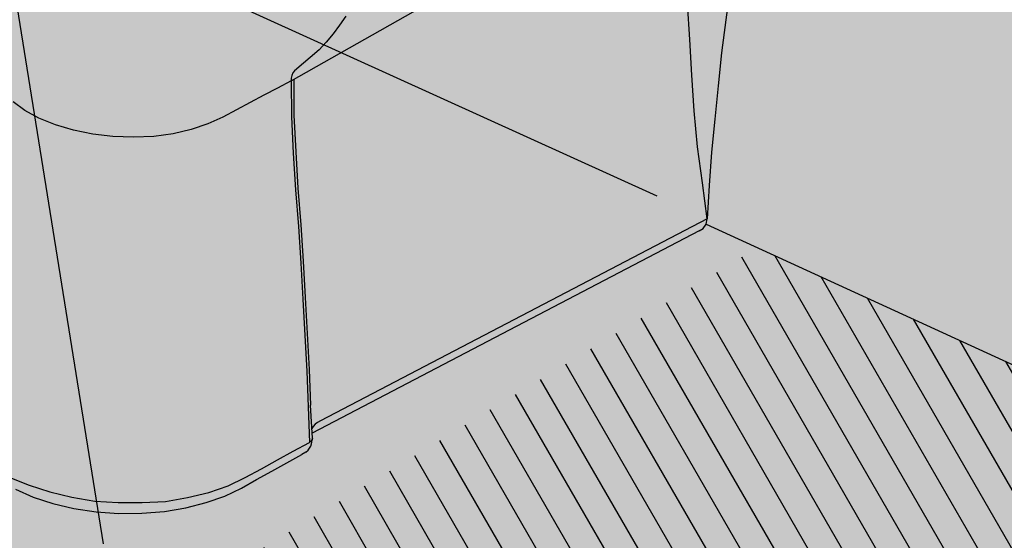
# Model space of a CAD drawing. Units: metres. Extents: x -3.6 to 12.1, y -10.5 to 3.5.
# Drawn here: x 1.3 to 2.1, y -1.1 to -0.6 of the extents above; entities that cross this region are included whole.
import ezdxf

# ---------------------------------------------------------------- set-up
doc = ezdxf.new("R2010")
doc.units = ezdxf.units.M
doc.linetypes.add('LÍNEAS_OCULTAS2', pattern=[0.1875, 0.125, -0.0625])
doc.layers.add('Cotas', color=3, linetype='Continuous')
doc.styles.add('Directriz', font='verdana.ttf', dxfattribs={"height": 0.144})
doc.dimstyles.new('directriz', dxfattribs={"dimscale": 0.075, "dimtxt": 0.144, "dimasz": 2.2, "dimexe": 1.5, "dimexo": 3, "dimgap": 0.75, "dimtad": 0, "dimtih": 1, "dimtoh": 1, "dimzin": 0, "dimdsep": 46, "dimtxsty": 'Directriz', "dimblk": 'ARCHTICK', "dimcen": 2.5, "dimdle": 1.5, "dimclrd": 256, "dimclre": 256, "dimclrt": 4, "dimadec": 0, "dimazin": 0, "dimtfac": 1, "dimtmove": 0, "dimatfit": 3, "dimfxl": 0.44, "dimtolj": 1, "dimtzin": 0, "dimarcsym": 0})

# ---------------------------------------------------------------- blocks, each defined once
blk = doc.blocks.new('_ArchTick')
at = {"color": 0, "linetype": 'ByBlock', "const_width": 0.15}
blk.add_lwpolyline([(-0.5, -0.5), (0.5, 0.5)], dxfattribs=at)
blk = doc.blocks.new('Inodoro doble')
at = {"true_color": 0xe9e9e9}
h = blk.add_hatch(color=254, dxfattribs=at)
h.dxf.hatch_style = 1
h.paths.add_polyline_path([(0.04476, 0.33907), (0.04651, 0.34815), (0.04837, 0.35716), (0.05024, 0.3662), (0.05211, 0.37523), (0.05398, 0.3843), (0.05585, 0.39335), (0.05776, 0.40241), (0.05976, 0.41143), (0.06179, 0.42044), (0.0641, 0.42929), (0.07522, 0.4387), (-0.01654, 0.38743), (-0.01705, 0.37517), (-0.01744, 0.36559), (-0.01784, 0.35601), (-0.01823, 0.34644), (-0.01862, 0.33688), (-0.01902, 0.32734), (-0.01941, 0.3178), (-0.01971, 0.28738), (-0.01865, 0.25644), (-0.01696, 0.22543), (-0.01365, 0.19403), (-0.01148, 0.16302), (-0.00988, 0.13226), (-0.0078, 0.10143), (-0.00494, 0.07049), (-0.00077, 0.03929), (0.00341, 0.00816), (0.00519, 0.03698), (0.00724, 0.06578), (0.01001, 0.09434), (0.01277, 0.123), (0.01587, 0.1516), (0.01935, 0.18012), (0.02322, 0.20855), (0.02728, 0.23699), (0.03183, 0.26528), (0.03656, 0.29358), (0.03809, 0.30271), (0.03964, 0.31185), (0.04134, 0.32091), (0.04305, 0.32999)])
h = blk.add_hatch(color=254, dxfattribs=at)
h.dxf.hatch_style = 1
h.paths.add_polyline_path([(-0.01941, 0.3178), (-0.01902, 0.32734), (-0.01862, 0.33688), (-0.01823, 0.34644), (-0.01784, 0.35601), (-0.01744, 0.36559), (-0.01705, 0.37517), (-0.01654, 0.38745), (-0.23113, 0.26756), (-0.23187, 0.26715), (-0.23231, 0.26691), (-0.23361, 0.26617), (-0.23387, 0.26603), (-0.23693, 0.26432), (-0.27944, 0.24057), (-0.28585, 0.22655), (-0.28981, 0.21728), (-0.29406, 0.20829), (-0.29859, 0.19959), (-0.30342, 0.19121), (-0.30852, 0.18312), (-0.31388, 0.17536), (-0.3195, 0.16792), (-0.32541, 0.16085), (-0.33157, 0.15414), (-0.35293, 0.13612, 0.175977), (-0.35575, 0.12738)])
h = blk.add_hatch(color=254, dxfattribs=at)
h.dxf.hatch_style = 1
h.paths.add_polyline_path([(-0.00988, 0.13226), (-0.01148, 0.16302), (-0.01365, 0.19403), (-0.01696, 0.22543), (-0.01865, 0.25644), (-0.01971, 0.28738), (-0.01941, 0.3178), (-0.35355, 0.12862), (-0.35338, 0.09764), (-0.35185, 0.06613), (-0.35001, 0.03461), (-0.34741, 0.00294), (-0.34539, -0.02845), (-0.34371, -0.05964), (-0.34186, -0.0908), (-0.34023, -0.12179), (-0.33905, -0.15254), (-0.33784, -0.17272), (-0.3368, -0.17098), (-0.33512, -0.16917), (-0.33294, -0.16753), (-0.33033, -0.16609), (0.00341, 0.00816), (-0.00077, 0.03929), (-0.00494, 0.07049), (-0.0078, 0.10143)])
h = blk.add_hatch(color=254, dxfattribs=at)
h.dxf.hatch_style = 1
h.paths.add_polyline_path([(-0.30342, 0.19121), (-0.29859, 0.19959), (-0.29406, 0.20829), (-0.28981, 0.21728), (-0.28585, 0.22655), (-0.27944, 0.24057), (-0.28911, 0.23517), (-0.29458, 0.23211), (-0.29998, 0.22979), (-0.31825, 0.22195), (-0.33098, 0.21563), (-0.36881, 0.20164), (-0.39426, 0.19468), (-0.42427, 0.18758), (-0.45637, 0.18284), (-0.48962, 0.18016), (-0.52361, 0.18025), (-0.55758, 0.18227), (-0.59068, 0.18697), (-0.62223, 0.19393), (-0.65155, 0.20308), (-0.67893, 0.21364), (-0.70175, 0.22653), (-0.72174, 0.24039), (-0.72865, 0.24698), (-0.72758, 0.24493), (-0.72199, 0.23587), (-0.71246, 0.22123), (-0.70659, 0.21239), (-0.70018, 0.20353), (-0.69328, 0.19466), (-0.68571, 0.18618), (-0.66553, 0.16595), (-0.65785, 0.15836), (-0.65003, 0.15096), (-0.64174, 0.14444), (-0.62876, 0.1346), (-0.62096, 0.12923), (-0.61342, 0.12365), (-0.60601, 0.1181), (-0.60371, 0.1168), (-0.60195, 0.1157), (-0.59582, 0.10931), (-0.58568, 0.10175), (-0.57343, 0.095), (-0.55931, 0.08926), (-0.5437, 0.08465), (-0.52706, 0.08125), (-0.50958, 0.07942), (-0.49192, 0.07875), (-0.47439, 0.07942), (-0.45754, 0.08165), (-0.44194, 0.08543), (-0.42776, 0.09035), (-0.41474, 0.09604), (-0.40289, 0.10234), (-0.39106, 0.10862), (-0.37926, 0.11488), (-0.3675, 0.12114), (-0.35575, 0.12738, -0.175977), (-0.35293, 0.13612), (-0.33157, 0.15414), (-0.32541, 0.16085), (-0.3195, 0.16792), (-0.31388, 0.17536), (-0.30852, 0.18312)])
h = blk.add_hatch(color=253)
h.dxf.hatch_style = 1
h.paths.add_polyline_path([(-0.33905, -0.15254), (-0.34023, -0.12179), (-0.34186, -0.0908), (-0.34371, -0.05964), (-0.34539, -0.02845), (-0.34741, 0.00294), (-0.35001, 0.03461), (-0.35185, 0.06613), (-0.35338, 0.09764), (-0.35355, 0.12862), (-0.35575, 0.12738), (-0.35553, 0.09635), (-0.35394, 0.06479), (-0.35208, 0.03323), (-0.34944, 0.00149), (-0.34742, -0.02995), (-0.34575, -0.06118), (-0.34392, -0.09239), (-0.34229, -0.12342), (-0.3411, -0.15421), (-0.33992, -0.1849), (-0.33789, -0.18321), (-0.33732, -0.18118)])
h = blk.add_hatch(color=254, dxfattribs=at)
h.dxf.hatch_style = 1
h.paths.add_polyline_path([(-0.34575, -0.06118), (-0.34742, -0.02995), (-0.34944, 0.00149), (-0.35208, 0.03323), (-0.35394, 0.06479), (-0.35553, 0.09635), (-0.35575, 0.12738), (-0.3675, 0.12114), (-0.37926, 0.11488), (-0.39106, 0.10862), (-0.40289, 0.10234), (-0.41474, 0.09604), (-0.42776, 0.09035), (-0.44194, 0.08543), (-0.45754, 0.08165), (-0.47439, 0.07942), (-0.49192, 0.07875), (-0.50958, 0.07942), (-0.52706, 0.08125), (-0.5437, 0.08465), (-0.55931, 0.08926), (-0.57343, 0.095), (-0.58568, 0.10175), (-0.59582, 0.10931), (-0.60195, 0.1157), (-0.60371, 0.1168), (-0.60601, 0.1181), (-0.6129, 0.12326), (-0.61373, 0.11319), (-0.61713, 0.08285), (-0.62088, 0.05269), (-0.62852, -0.00268), (-0.6321, -0.02712), (-0.63638, -0.05667), (-0.64034, -0.08617), (-0.64376, -0.11566), (-0.64668, -0.14504), (-0.64653, -0.15579), (-0.64511, -0.16663), (-0.64158, -0.17737), (-0.6338, -0.1876), (-0.62423, -0.19746), (-0.61227, -0.20655), (-0.59861, -0.21505), (-0.5819, -0.22179), (-0.56413, -0.2276), (-0.54505, -0.23208), (-0.52533, -0.23557), (-0.50493, -0.23669), (-0.48445, -0.23665), (-0.46417, -0.23591), (-0.44514, -0.2324), (-0.42695, -0.2279), (-0.41003, -0.22234), (-0.39532, -0.21516), (-0.38123, -0.20766), (-0.36766, -0.19993), (-0.35394, -0.19232), (-0.33992, -0.1849), (-0.3411, -0.15421), (-0.34229, -0.12342), (-0.34392, -0.09239)])
h = blk.add_hatch(color=254, dxfattribs=at)
h.dxf.hatch_style = 1
h.paths.add_polyline_path([(-0.00349, -0.00205), (0, 0), (0.00237, 0.00352), (0.00341, 0.00816), (-0.33033, -0.16609), (-0.33294, -0.16753), (-0.33512, -0.16917), (-0.3368, -0.17098), (-0.33784, -0.17272), (-0.33759, -0.17671)])
h = blk.add_hatch(color=254, dxfattribs=at)
h.dxf.hatch_style = 1
h.paths.add_polyline_path([(-0.3466, -0.19523), (-0.34317, -0.1932), (-0.34114, -0.1915), (-0.33884, -0.18795), (-0.33826, -0.18592), (-0.33732, -0.18118), (-0.33789, -0.18321), (-0.33992, -0.1849), (-0.35394, -0.19232), (-0.36766, -0.19993), (-0.38123, -0.20766), (-0.39532, -0.21516), (-0.41003, -0.22234), (-0.42695, -0.2279), (-0.44514, -0.2324), (-0.46417, -0.23591), (-0.48445, -0.23665), (-0.50493, -0.23669), (-0.52533, -0.23557), (-0.54505, -0.23208), (-0.56413, -0.2276), (-0.5819, -0.22179), (-0.59861, -0.21505), (-0.61227, -0.20655), (-0.62423, -0.19746), (-0.6338, -0.1876), (-0.64158, -0.17737), (-0.64511, -0.16663), (-0.64429, -0.17164), (-0.64074, -0.18236), (-0.63825, -0.18657), (-0.63097, -0.19669), (-0.62163, -0.20635), (-0.61854, -0.20891), (-0.60706, -0.21754), (-0.59362, -0.22529), (-0.57834, -0.23198), (-0.5615, -0.23757), (-0.54326, -0.24184), (-0.52414, -0.24484), (-0.50443, -0.24605), (-0.48462, -0.24587), (-0.46512, -0.24447), (-0.44661, -0.24114), (-0.42909, -0.23667), (-0.41296, -0.2311), (-0.3987, -0.22428), (-0.38556, -0.21694), (-0.37249, -0.20964), (-0.35952, -0.2024)])
at = {"color": 4}
for p, q in [((-0.35575, 0.12738), (-0.01941, 0.3178)), ((0.02322, 0.20855), (0.01935, 0.18012)), ((-0.01148, 0.16302), (-0.01365, 0.19403)), ((-0.30852, 0.18312), (-0.31388, 0.17536)), ((0.01935, 0.18012), (0.01587, 0.1516)), ((-0.31388, 0.17536), (-0.3195, 0.16792)), ((-0.3195, 0.16792), (-0.32541, 0.16085)), ((-0.00988, 0.13226), (-0.01148, 0.16302)), ((-0.32541, 0.16085), (-0.33157, 0.15414)), ((0.01587, 0.1516), (0.01277, 0.123)), ((-0.35355, 0.12862), (-0.35338, 0.09764)), ((-0.0078, 0.10143), (-0.00988, 0.13226)), ((-0.3675, 0.12114), (-0.37926, 0.11488)), ((-0.35575, 0.12738), (-0.3675, 0.12114)), ((-0.35575, 0.12738), (-0.35553, 0.09635)), ((0.01277, 0.123), (0.01001, 0.09434)), ((-0.37926, 0.11488), (-0.39106, 0.10862)), ((-0.58568, 0.10175), (-0.59582, 0.10931)), ((-0.40289, 0.10234), (-0.41474, 0.09604)), ((-0.39106, 0.10862), (-0.40289, 0.10234)), ((-0.57343, 0.095), (-0.58568, 0.10175)), ((-0.55931, 0.08926), (-0.57343, 0.095)), ((-0.41474, 0.09604), (-0.42776, 0.09035)), ((-0.35553, 0.09635), (-0.35394, 0.06479)), ((-0.35338, 0.09764), (-0.35185, 0.06613)), ((-0.00494, 0.07049), (-0.0078, 0.10143)), ((0.01001, 0.09434), (0.00724, 0.06578)), ((-0.5437, 0.08465), (-0.55931, 0.08926)), ((-0.44194, 0.08543), (-0.45754, 0.08165)), ((-0.42776, 0.09035), (-0.44194, 0.08543)), ((-0.52706, 0.08125), (-0.5437, 0.08465)), ((-0.50958, 0.07942), (-0.52706, 0.08125)), ((-0.49192, 0.07875), (-0.50958, 0.07942)), ((-0.47439, 0.07942), (-0.49192, 0.07875)), ((-0.45754, 0.08165), (-0.47439, 0.07942)), ((-0.00077, 0.03929), (-0.00494, 0.07049)), ((-0.35394, 0.06479), (-0.35208, 0.03323)), ((-0.35185, 0.06613), (-0.35001, 0.03461)), ((0.00724, 0.06578), (0.00519, 0.03698)), ((-0.35001, 0.03461), (-0.34741, 0.00294)), ((0.00341, 0.00816), (-0.00077, 0.03929)), ((0.00519, 0.03698), (0.00341, 0.00816)), ((-0.35208, 0.03323), (-0.34944, 0.00149)), ((-0.34944, 0.00149), (-0.34742, -0.02995)), ((-0.34741, 0.00294), (-0.34539, -0.02845)), ((0.00341, 0.00816), (-0.33033, -0.16609)), ((-0.00349, -0.00205), (0, 0)), ((0, 0), (0.00237, 0.00352)), ((0.00237, 0.00352), (0.00341, 0.00816)), ((-0.00349, -0.00205), (-0.33759, -0.17671)), ((-0.34742, -0.02995), (-0.34575, -0.06118)), ((-0.34539, -0.02845), (-0.34371, -0.05964)), ((-0.34575, -0.06118), (-0.34392, -0.09239)), ((-0.34371, -0.05964), (-0.34186, -0.0908)), ((-0.34392, -0.09239), (-0.34229, -0.12342)), ((-0.34186, -0.0908), (-0.34023, -0.12179)), ((-0.34229, -0.12342), (-0.3411, -0.15421)), ((-0.34023, -0.12179), (-0.33905, -0.15254)), ((-0.33732, -0.18118), (-0.33905, -0.15254)), ((-0.3411, -0.15421), (-0.33992, -0.1849)), ((-0.33512, -0.16917), (-0.3368, -0.17098)), ((-0.33294, -0.16753), (-0.33512, -0.16917)), ((-0.33033, -0.16609), (-0.33294, -0.16753)), ((-0.3368, -0.17098), (-0.33784, -0.17272)), ((-0.35394, -0.19232), (-0.33992, -0.1849)), ((-0.33789, -0.18321), (-0.33992, -0.1849)), ((-0.33884, -0.18795), (-0.33826, -0.18592)), ((-0.33826, -0.18592), (-0.33732, -0.18118)), ((-0.33732, -0.18118), (-0.33789, -0.18321)), ((-0.36766, -0.19993), (-0.35394, -0.19232)), ((-0.35952, -0.2024), (-0.3466, -0.19523)), ((-0.34317, -0.1932), (-0.3466, -0.19523)), ((-0.34317, -0.1932), (-0.34114, -0.1915)), ((-0.34114, -0.1915), (-0.33884, -0.18795)), ((-0.38123, -0.20766), (-0.36766, -0.19993)), ((-0.37249, -0.20964), (-0.35952, -0.2024)), ((-0.39532, -0.21516), (-0.38123, -0.20766)), ((-0.38556, -0.21694), (-0.37249, -0.20964)), ((-0.59861, -0.21505), (-0.5819, -0.22179)), ((-0.3987, -0.22428), (-0.38556, -0.21694)), ((-0.59362, -0.22529), (-0.57834, -0.23198)), ((-0.5819, -0.22179), (-0.56413, -0.2276)), ((-0.56413, -0.2276), (-0.54505, -0.23208)), ((-0.44514, -0.2324), (-0.42695, -0.2279)), ((-0.42695, -0.2279), (-0.41003, -0.22234)), ((-0.41296, -0.2311), (-0.3987, -0.22428)), ((-0.57834, -0.23198), (-0.5615, -0.23757)), ((-0.5615, -0.23757), (-0.54326, -0.24184)), ((-0.54505, -0.23208), (-0.52533, -0.23557)), ((-0.52533, -0.23557), (-0.50493, -0.23669)), ((-0.50493, -0.23669), (-0.48445, -0.23665)), ((-0.48445, -0.23665), (-0.46417, -0.23591)), ((-0.46417, -0.23591), (-0.44514, -0.2324)), ((-0.44661, -0.24114), (-0.42909, -0.23667)), ((-0.42909, -0.23667), (-0.41296, -0.2311)), ((-0.54326, -0.24184), (-0.52414, -0.24484)), ((-0.52414, -0.24484), (-0.50443, -0.24605)), ((-0.50443, -0.24605), (-0.48462, -0.24587)), ((-0.48462, -0.24587), (-0.46512, -0.24447)), ((-0.46512, -0.24447), (-0.44661, -0.24114))]:
    blk.add_line(p, q, dxfattribs=at)
blk.add_lwpolyline([(-0.33157, 0.15414), (-0.35293, 0.13612, 0.175977), (-0.35575, 0.12738)], format="xyb", dxfattribs=at)
blk.add_lwpolyline([(-0.41003, -0.22234), (-0.39532, -0.21516)], dxfattribs=at)

msp = doc.modelspace()

# ---------------------------------------------------------------- hatches: boundary and pattern name
at = {"transparency": 33554483}
h = msp.add_hatch(color=253, dxfattribs=at)
h.dxf.hatch_style = 1
h.paths.add_polyline_path([(-0.3025, 0.85601), (0.69513, 0.54655), (0.69513, -2.88827), (1.02515, -3.06685), (1.02515, 1.27214), (-1.96919, 2.13065), (-1.96919, -1.44657), (-0.3025, -2.34844)])
h.paths.add_polyline_path([(3.35136, 2.13389), (1.02515, 1.27214), (1.02515, -3.06685), (3.36092, -1.46182)])
h = msp.add_hatch()
h.set_pattern_fill('LINE', color=253, scale=0.008, angle=120)
h.set_pattern_definition([(120, (-12.913556, 7.902681), (-0.021997045, -0.0127), [])])
h.paths.add_polyline_path([(2.72237, -1.16915), (1.92819, -0.80514), (0.88901, -1.43634), (1.70391, -1.89247)])

# ---------------------------------------------------------------- linework, layer by layer
at = {"color": 6}
for p, q in [((0.63516, -0.2125), (1.84117, -0.76037)), ((1.88375, -0.78496), (3.36092, -1.46182))]:
    msp.add_line(p, q, dxfattribs=at)

# ---------------------------------------------------------------- block references
msp.add_blockref('Inodoro doble', (1.88138, -0.78848))

# ---------------------------------------------------------------- leaders
at = {"layer": 'Cotas', "linetype": 'LÍNEAS_OCULTAS2', "ltscale": 8}
for points in [[(1.20485, -0.07356), (1.66898, -2.96377), (3.54353, -2.96377)], [(2.38611, -0.57699), (2.20978, -1.18769), (1.66898, -2.96377)]]:
    msp.add_leader(points, dimstyle='directriz', override={"dimasz": 2}, dxfattribs=at)

doc.saveas('drawing.dxf')
